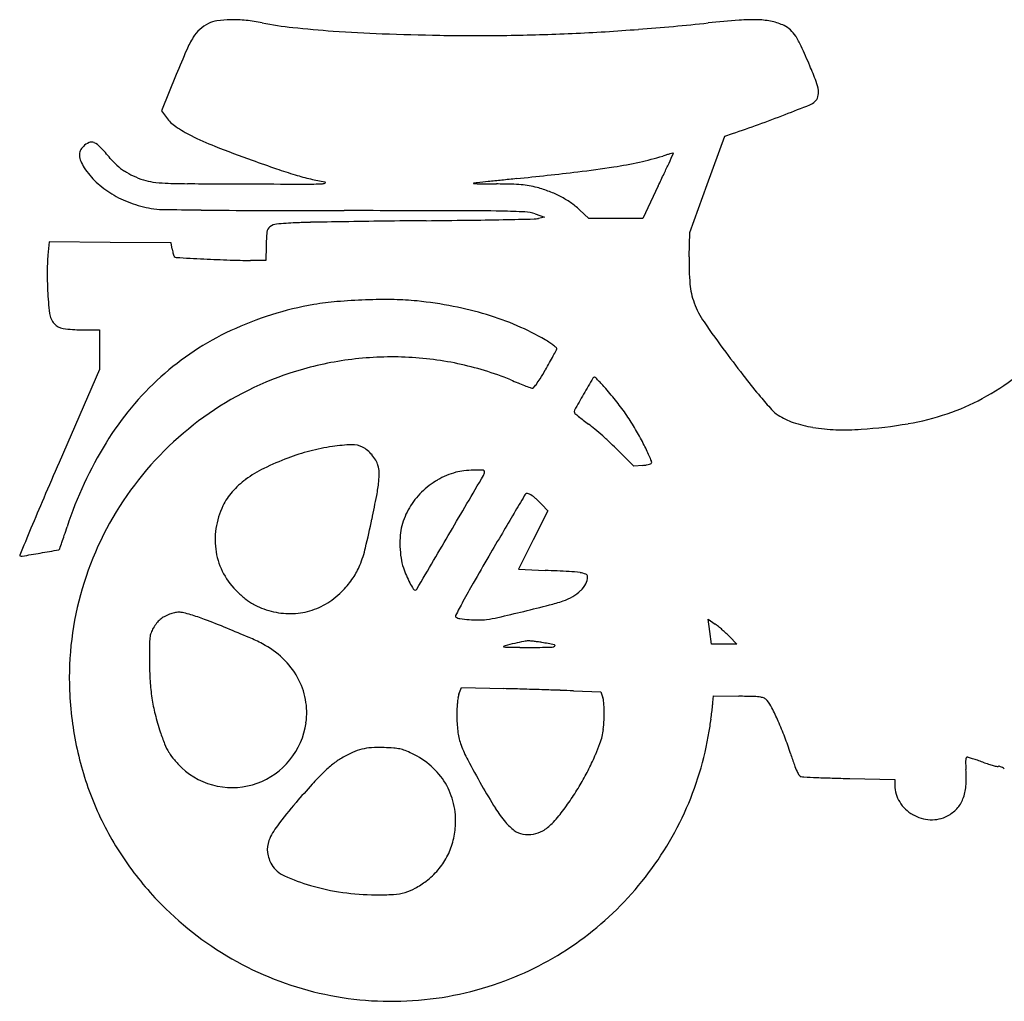
# Model space of a CAD drawing. Units: inches. Extents: x -24358 to 125743, y -101036 to 16774.
# Drawn here: x 26973 to 28639, y -38751 to -37091 of the extents above; entities that cross this region are included whole.
import ezdxf

# ---------------------------------------------------------------- set-up
doc = ezdxf.new("R2010")
doc.units = ezdxf.units.IN
doc.header["$MEASUREMENT"] = 0
doc.layers.add('freecads.com', color=7, linetype='Continuous')

msp = doc.modelspace()

# ---------------------------------------------------------------- linework, layer by layer
at = {"layer": 'freecads.com'}
for p, q in [((27238.1, -37184), (27213.3, -37245.1)), ((27213.3, -37245.1), (27221.4, -37256.5)), ((28165.6, -37288), (28178.9, -37283.6)), ((28136.2, -37369.7), (28165.6, -37288)), ((28053.2, -37372.4), (28026.9, -37427.1)), ((28106.8, -37451.3), (28136.2, -37369.7)), ((27935.9, -37427.1), (27920.1, -37412.6)), ((27845.1, -37419.7), (27860.8, -37425.1)), ((27860.8, -37425.1), (27850.8, -37427.2)), ((27981.4, -37427.1), (27935.9, -37427.1)), ((28026.9, -37427.1), (27981.4, -37427.1)), ((27022.9, -37467), (27020.9, -37489.2)), ((27126.2, -37467.7), (27022.9, -37467)), ((27229.5, -37468.5), (27126.2, -37467.7)), ((28105.7, -37492.1), (28106.8, -37451.3)), ((27231.2, -37479.2), (27229.5, -37468.5)), ((27389.9, -37474.1), (27389.5, -37498.4)), ((27389.5, -37498.4), (27363.8, -37498.3)), ((27078, -37615.6), (27108.1, -37615.6)), ((27108.1, -37615.6), (27108.1, -37649.2)), ((27108.1, -37649.2), (27108.1, -37682.7)), ((27108.1, -37682.7), (27039.8, -37839.8)), ((28012.2, -37846.3), (27985.1, -37819.2)), ((28027.2, -37844.8), (28012.2, -37846.3)), ((27856.5, -37911.1), (27866.4, -37921.4)), ((27866.4, -37921.4), (27841.7, -37970.9)), ((27841.7, -37970.9), (27817, -38020.3)), ((27817, -38020.3), (27861.8, -38022.2)), ((28140.6, -38125.8), (28137.9, -38104.7)), ((28137.9, -38104.7), (28149.6, -38113.1)), ((28143.3, -38146.9), (28140.6, -38125.8)), ((28164.8, -38146.9), (28143.3, -38146.9)), ((28186.2, -38146.9), (28164.8, -38146.9)), ((28173.8, -38134.2), (28186.2, -38146.9)), ((27716.2, -38231.4), (27720.2, -38220.3)), ((27720.2, -38220.3), (27791.9, -38222.2)), ((27910, -38225.9), (27956.4, -38227.8)), ((27956.4, -38227.8), (27959.6, -38237.6)), ((28145.7, -38245.6), (28146.5, -38234.3)), ((28146.5, -38234.3), (28189.3, -38235)), ((28377.1, -38374.2), (28453.5, -38376.1)), ((28453.5, -38376.1), (28453.5, -38385.8))]:
    msp.add_line(p, q, dxfattribs=at)
for centre, radius, start, end in [((27327.4, -37163.1), 74.2, 118.1192, 131.93), ((27312.3, -37135), 42.3, 97.3449, 118.1192), ((27332.6, -37292.1), 200.7, 90.8003, 97.3449), ((27333.2, -37336.6), 245.2, 84.5871, 90.8003), ((27330.6, -37363.8), 272.5, 78.8466, 84.5871), ((27502.8, -36490.5), 617.6, 258.8466, 263.7252), ((27675.6, -32687.7), 4433.2, 274.4499, 275.9859), ((28326.7, -38897.5), 1810.6, 94.3303, 95.9859), ((28212.2, -37384.9), 293.6, 87.9776, 94.3303), ((28217.8, -37224.8), 133.5, 77.8184, 87.9776), ((28227, -37182.3), 90, 64.1688, 77.8183), ((28246.7, -37141.6), 44.8, 47.4968, 64.1688), ((27318.9, -37153.7), 61.6, 131.93, 147.8074), ((27626.8, -35362.5), 1752.3, 263.7251, 265.966), ((27678.4, -34630.5), 2486.1, 265.966, 267.8755), ((27762.1, -32375.2), 4743, 267.8755, 269.053), ((27746.7, -33310.2), 3807.9, 269.0531, 270.7618), ((27752.1, -33717.9), 3400.1, 270.7619, 272.6221), ((27746.8, -33602.6), 3515.6, 272.6222, 274.4499), ((28241.8, -37147), 52.1, 32.6092, 47.4969), ((27400.2, -37204.9), 157.6, 147.8074, 156.4936), ((28168.3, -37194), 139.3, 24.5725, 32.6092), ((28867.6, -37843.2), 1757.8, 156.4936, 157.9759), ((27025.7, -37716.5), 1395.7, 23.0928, 24.5724), ((27688.4, -37433.9), 675.2, 20.6579, 23.0928), ((28252.9, -37221.1), 72, 8.0415, 20.6579), ((28300.6, -37214.3), 23.8, 342.7782, 8.0416), ((28299.6, -37210), 27.1, 291.732, 313.2119), ((28304.9, -37215.7), 19.3, 313.2119, 342.7782), ((26674.8, -33133.8), 4415.1, 291.1529, 291.732), ((27272.6, -37220.1), 62.8, 215.4302, 235.5738), ((27507.1, -35284.8), 2108.8, 289.8421, 291.1528), ((27362, -37089.6), 220.9, 235.5737, 243.4696), ((27601.3, -35545.7), 1831.4, 288.3852, 289.8421), ((27102.2, -37326.8), 30.1, 112.8847, 135), ((27094.8, -37309.2), 11, 66.1075, 112.8847), ((27086.3, -37328.3), 31.8, 43.1268, 66.1075), ((27482.1, -36849), 489.9, 243.4696, 248.5994), ((27091.6, -37320.1), 17.4, 155.6365, 182.7222), ((27098.6, -37323.2), 25, 135, 155.6365), ((26796.1, -37600.1), 429.5, 39.6982, 43.1268), ((28240.5, -34914), 2568.2, 248.5993, 250.1028), ((10567.9, -29260.5), 19275.7, 335.23979, 335.29182), ((28241.4, -37960.2), 663.7, 104.2538, 104.6936), ((28078.2, -37317.7), 0.754, 53.6286, 104.2537), ((28078.4, -37317.5), 0.463, 335.2918, 53.6285), ((27100.3, -37319.7), 26.1, 182.7222, 203.8708), ((27153.5, -37296.1), 84.3, 203.8708, 212.6882), ((27209.1, -37257.2), 107.3, 219.6982, 228.3101), ((28218.6, -34974.5), 2503.8, 250.1027, 251.1046), ((27870.8, -36645.2), 703.2, 278.7698, 282.3738), ((27914, -36842.2), 501.5, 282.3738, 287.0172), ((28190, -37743.9), 441.4, 106.1201, 107.0172), ((26177.8, -36460.2), 2085.4, 334.7005, 335.2398), ((28133.3, -37548), 237.5, 104.6936, 106.1202), ((27189.9, -37272.8), 127.5, 212.6882, 226.8175), ((27208.6, -37257.9), 106.5, 228.31, 236.9729), ((27214.8, -37248.2), 117.9, 236.9729, 245.1718), ((27677, -36556.8), 831.4, 251.1046, 253.384), ((26542, -25439.3), 11988.3, 276.08938, 276.5867), ((27732.2, -35746.6), 1612.5, 276.5866, 278.7698), ((24350, -35596.2), 4107.1, 334.3757, 334.7005), ((27211.9, -37249.3), 159.6, 226.8175, 238.7547), ((27235.6, -37203.3), 167.5, 245.1719, 251.4758), ((27209.3, -37281.8), 84.6, 251.4758, 262.5717), ((27228.7, -37132.9), 234.8, 262.5716, 267.7523), ((27264.2, -36229.7), 1138.8, 267.7523, 269.6275), ((27590.6, -36846.3), 529.3, 253.384, 256.3133), ((27551.6, -37006.4), 364.5, 256.3133, 260.1875), ((27483.1, -37352.5), 16.3, 271.4381, 294.1559), ((27489.3, -37366.5), 0.945, 294.1559, 80.1874), ((27740.9, -37368), 0.202, 96.7633, 266.3872), ((27811.3, -37961.4), 597.8, 96.1975, 96.7634), ((31854.5, -75194), 38049.3, 96.16875, 96.19763), ((30812.5, -65553.3), 28352.4, 96.12275, 96.16882), ((32425.2, -80586.8), 43472.1, 96.08936, 96.12282), ((27513.3, 2083.4), 39452.6, 269.62749, 269.77256), ((27537.7, 8244.3), 45613.5, 269.77253, 269.88896), ((27451.8, -36107.2), 1262, 269.889, 271.438), ((27756.1, -37127.6), 241.1, 266.3871, 268.2389), ((27770.3, -36665.6), 703.3, 268.2389, 269.3184), ((27787, -35258.8), 2110.2, 269.3183, 269.7941), ((27774.9, -38631.6), 1262.6, 88.6437, 89.7942), ((27798.6, -37631.3), 262.1, 84.9514, 88.6437), ((27808.4, -37519.8), 150.1, 79.7892, 84.9514), ((27807, -37527.5), 158, 74.8213, 79.7892), ((27789.4, -37592.3), 225.1, 69.2125, 74.8213), ((27808.3, -37542.7), 172, 62.3493, 69.2125), ((27221.3, -37233.7), 177.9, 238.7548, 250.043), ((27232, -37204.5), 209, 250.043, 260.0462), ((27815.4, -37529), 156.6, 55.141, 62.3494), ((27821, -37521), 146.8, 47.5745, 55.141), ((27216.1, -37295.2), 116.9, 260.0462, 268.9975), ((27399.4, -26816.8), 10596.8, 268.99747, 269.35637), ((27411.5, -25738.6), 11675.2, 269.35641, 269.82051), ((27576.7, 27004), 64418, 269.820516, 269.951609), ((27385.3, -199617.7), 162203.7, 89.883077, 89.951603), ((27706.9, -42030.6), 4616.4, 88.9891, 89.8831), ((27767.2, -38612), 1197.2, 87.0994, 88.9892), ((27824.7, -37478.8), 62.6, 70.9141, 87.0994), ((27484.7, -38436), 1002.3, 91.1098, 92.5543), ((27838.1, -56681.8), 19251.6, 90.94155, 91.10977), ((27835.2, -56505.6), 19075.3, 90.7396, 90.94151), ((27911.2, -62397.9), 24968.1, 90.5745, 90.73951), ((27489.9, -20382.3), 17049.6, 270.57441, 270.80863), ((27594.9, -27815.8), 9615.4, 270.80862, 271.16821), ((27264.5, -11615.1), 25819.5, 271.16824, 271.28421), ((27842.2, -37385.5), 42.6, 271.2842, 281.6939), ((27640.1, -37478.5), 250.2, 173.5477, 178.9971), ((27405, -37451.9), 13.6, 128.2273, 173.5477), ((27409.4, -37457.5), 20.7, 95.0592, 128.2273), ((27473.1, -38177), 743.1, 92.5543, 95.0592), ((27318.3, -37465.1), 88.2, 189.2288, 192.0325), ((27294.1, -37470.2), 63.5, 192.0323, 195.621), ((27685.2, -37520.1), 665.3, 178.2946, 179.6452), ((27194.5, -37505.5), 174.4, 174.6392, 178.2946), ((27291.3, -37471), 60.6, 195.621, 198.7297), ((27237, -37489.4), 3.23, 198.7297, 224.9999), ((27238.3, -37488.1), 5.1, 224.9999, 266.9465), ((28302.2, -17543.9), 19977.7, 266.94652, 267.08082), ((27437, -34511.1), 2988.4, 267.0808, 267.9304), ((27370.4, -36353.3), 1145, 267.9304, 269.6692), ((28542.9, -37504.6), 437.4, 178.361, 184.4089), ((27754.3, -37520.5), 734.4, 179.6452, 180.982), ((27596.9, -37523.2), 577, 180.982, 182.5838), ((27469.1, -37529), 449.1, 182.5838, 187.5283), ((28219.9, -37529.5), 113.4, 184.4088, 200.9078), ((27593.5, -38586), 1021.5, 91.9817, 94.7028), ((27593.4, -38583.9), 1019.5, 89.2607, 91.9816), ((27601.1, -37988.8), 424.3, 84.0226, 89.2606), ((27570.2, -38283.4), 720.5, 79.0929, 84.0226), ((27566.6, -38124.6), 560, 99.8366, 114.965), ((27545.6, -38003.3), 436.9, 94.7028, 99.8366), ((27601.4, -38121.6), 555.7, 73.1037, 79.093), ((28261.5, -37513.6), 158, 200.9077, 214.1286), ((27056.6, -37583.5), 33, 187.5284, 220.9029), ((27618.1, -38066.8), 498.5, 66.7689, 73.1037), ((27050.4, -37588.8), 24.7, 220.9029, 261.7259), ((27078, -37398.8), 216.8, 261.7259, 270), ((27532, -38050.4), 478.1, 114.965, 131.9964), ((27644.4, -38005.5), 431.8, 59.7137, 66.7689), ((29166.7, -36900.1), 1251.5, 214.1286, 217.0065), ((27775.1, -37781.7), 172.6, 56.6774, 59.7137), ((27817.2, -37717.7), 96, 51.9659, 56.6775), ((26432.4, -36870.2), 1645.1, 331.3168, 331.6939), ((27815.4, -37720), 98.9, 48.3277, 51.9659), ((27871.6, -37645.3), 10.5, 331.6939, 345.3307), ((27879.9, -37647.5), 1.86, 345.3308, 48.3278), ((27599.4, -38199.6), 537.9, 98.1561, 108.3277), ((27602.5, -38221.1), 559.7, 88.2823, 98.1561), ((27602.7, -38213.4), 552, 78.3393, 88.2823), ((27044.8, -37205.2), 947.1, 330.5456, 331.3168), ((31323.7, -35274.3), 3952.6, 217.0065, 217.8041), ((27612.5, -38166), 503.5, 67.6867, 78.3393), ((27301.5, -37360), 647.3, 328.4906, 330.0183), ((26499.6, -36897.3), 1573.2, 330.0182, 330.5456), ((27549.7, -38069.9), 504.5, 131.9964, 148.5229), ((27599.9, -38201), 539.5, 108.3277, 126.9118), ((28976.8, -34841.6), 3089.9, 247.6867, 247.934), ((27742.5, -37630.3), 130.1, 323.4727, 328.4906), ((32238.1, -40190.8), 4966.7, 149.8643, 150.2259), ((27945.6, -37699), 3.37, 91.1201, 149.8643), ((27945.5, -37697.2), 1.62, 45.2489, 91.1201), ((27550.8, -38095.4), 562.4, 44.5056, 45.2489), ((29104.3, -36996.2), 1143.6, 217.8041, 219.8122), ((28376.6, -37318.1), 470.6, 298.5185, 306.8358), ((28568.7, -35848.5), 2003.4, 247.9339, 248.2761), ((28830.8, -35190.6), 2711.6, 248.2761, 248.4888), ((27851.7, -37674.8), 41.4, 248.4888, 252.742), ((27840.2, -37711.7), 2.75, 252.742, 317.2428), ((27791.2, -37666.4), 69.5, 317.2428, 323.4728), ((27759, -37890.8), 270.4, 42.6862, 44.5056), ((27599.7, -38037.7), 487.1, 41.5151, 42.6862), ((27607.1, -38031.2), 477.2, 38.0307, 41.5151), ((31812.8, -39947.5), 4476.8, 150.226, 150.6252), ((28790.1, -37258), 734.6, 219.8121, 222.0782), ((28420.8, -37399.5), 378.1, 288.7167, 298.5186), ((27624.8, -38017.3), 454.8, 34.4182, 38.0307), ((28287.2, -37712.1), 57.1, 222.0781, 236.7768), ((27915.5, -37753.8), 4.44, 150.6252, 200.9415), ((27914.7, -37754.1), 3.57, 200.9414, 229.8225), ((28338, -37252.7), 659.8, 229.8225, 230.5373), ((28154.1, -37476.1), 370.5, 230.5372, 232.0402), ((27642.1, -38005.4), 433.7, 30.7201, 34.4181), ((28315.8, -37668.4), 109.2, 236.7768, 251.7237), ((28403.5, -37348.5), 431.8, 279.6252, 288.7167), ((27606.4, -38209.7), 550.3, 126.9118, 145.2201), ((28315.2, -37269.6), 632.4, 232.0402, 233.0472), ((27784.9, -37974.6), 249.9, 49.9172, 53.0472), ((27493.4, -38321), 702.6, 48.47, 49.9172), ((27692.9, -37975.3), 374.7, 26.5934, 30.72), ((28352.9, -37555.9), 227.7, 251.7238, 260.3533), ((28363.9, -37491.8), 292.8, 260.3533, 268.007), ((28368.2, -37366.9), 417.8, 268.0071, 273.8706), ((28342.7, -36990), 795.5, 273.8707, 279.6252), ((27464.1, -38354), 746.8, 47.0376, 48.47), ((27703.5, -38164.1), 684.9, 148.5229, 161.6647), ((27553.5, -38164.6), 355.5, 98.3184, 104.5747), ((27546.8, -38118.4), 308.8, 92.173, 98.3185), ((27536.4, -37846), 36.2, 62.4163, 92.1731), ((27532.1, -37854.3), 45.6, 49.9265, 62.4163), ((27642.6, -38162.3), 484.8, 45.0578, 47.0376), ((27445.9, -38098.9), 650.9, 25.4972, 26.5934), ((27584.5, -38252), 448.3, 110.6227, 116.2487), ((27557.6, -38180.4), 371.9, 104.5747, 110.6228), ((27520.4, -37868.2), 63.8, 40.2115, 49.9264), ((27520.6, -37868), 63.5, 30.4734, 40.2115), ((27670.9, -37991.6), 401.6, 23.9232, 25.4972), ((27501.4, -38066.8), 587.1, 23.0185, 23.9231), ((37674.1, -42464.2), 11596.2, 156.49767, 156.82219), ((27476.3, -38032.5), 203.7, 116.2487, 126.3969), ((27537.2, -37858.3), 44.3, 17.7176, 30.4734), ((27539.9, -37857.4), 41.3, 1.1227, 17.7176), ((28018.4, -37753.1), 92.1, 275.4886, 279.4975), ((28028.7, -37814.6), 29.8, 279.4975, 288.797), ((28033.7, -37829.2), 14.4, 288.7969, 302.1118), ((28040.3, -37839.7), 1.95, 302.1119, 0), ((28035.9, -37839.7), 6.29, 0, 23.0184), ((27462.9, -37858.9), 118.4, 353.5537, 1.1227), ((27744.5, -37980.3), 128.3, 105.2288, 120.2173), ((-87176.3, 29477.8), 133208.2, 329.586458, 329.634128), ((27734, -37941.6), 88.2, 96.1931, 105.2288), ((27744.5, -38037.8), 184.9, 90.9989, 96.1932), ((27746.2, -38137.1), 284.2, 87.8413, 90.999), ((27756.8, -37855.7), 2.63, 360, 87.8413), ((27747.7, -37855.7), 11.7, 329.6341, 0), ((27440.7, -37984.2), 143.6, 126.397, 138.7014), ((27270, -37837.1), 312.6, 349.2323, 353.5537), ((27748.1, -37986.5), 135.4, 120.2173, 134.6087), ((32386.9, -40200.6), 5844.8, 156.8222, 157.36399), ((27604.5, -38208.4), 548, 145.2201, 163.5697), ((27412.5, -37959.4), 106.1, 138.7014, 154.1366), ((25109.2, -37426.2), 2512.1, 348.3014, 349.2323), ((27746.5, -37984.8), 133.1, 134.6086, 149.1295), ((68303.3, -61873.5), 47045.3, 149.35871, 149.40019), ((27849.1, -37909.6), 26.1, 141.635, 149.3587), ((27831.4, -37895.6), 3.54, 76.5335, 141.635), ((27827.9, -37910.5), 18.8, 57.5786, 76.5334), ((27808.4, -37941.2), 55.2, 47.1966, 57.5786), ((27673.2, -38087.2), 254.2, 43.855, 47.1965), ((27438.2, -37971.9), 134.6, 154.1365, 171.3503), ((27734.4, -37977.6), 118.9, 149.1295, 164.9293), ((38302.8, -44131.4), 12191.1, 149.40014, 149.58257), ((14081.9, -33649.9), 13665.3, 341.60205, 341.66462), ((26277.9, -37668.2), 1318.5, 346.1462, 348.3013), ((27703.2, -37969.2), 86.6, 164.9293, 175.7131), ((77261.7, -58913.2), 54464.9, 157.36401, 157.41581), ((20232.6, -35695.7), 7183.3, 341.50074, 341.60204), ((27427, -37970.2), 123.3, 171.3503, 189.7332), ((27790.5, -37975.7), 174.2, 175.713, 182.1053), ((-168706.1, 77337), 227747.2, 329.558268, 329.586457), ((47095.7, -49293.8), 22387.5, 149.58252, 149.69825), ((-19179.6, -22509.2), 48742.9, 341.48752, 341.50081), ((27346, -37931.6), 218.5, 338.0032, 346.1461), ((27792.3, -37975.7), 176, 182.1053, 188.4786), ((26974.3, -37996.9), 1, 157.4158, 249.9794), ((26976.3, -37991.4), 6.86, 249.9792, 279.6125), ((25455.7, -29012.9), 9113.2, 279.61253, 279.8078), ((24464.8, -23281.2), 14929.9, 279.80779, 279.92926), ((27038.8, -37985.3), 2.25, 279.9292, 333.8205), ((27036.4, -37984.1), 4.95, 333.8203, 341.4875), ((27424.8, -37970.5), 121.1, 189.7332, 208.3006), ((33282.9, -41221.7), 6389, 149.69821, 150.17193), ((27439, -37969.1), 118.2, 326.0766, 338.0032), ((27711.9, -37987.6), 94.7, 188.4786, 198.6174), ((27428.9, -37968.3), 125.7, 208.3005, 226.3534), ((27793.4, -37960.2), 180.7, 198.6174, 203.1063), ((27775.1, -37968), 160.8, 203.1063, 208.0053), ((27718.9, -41393.3), 3374, 86.8829, 87.5739), ((27891.8, -38219.3), 195.4, 81.3739, 86.8829), ((27914.7, -38068.1), 42.4, 67.8364, 81.3738), ((27928.9, -38033.1), 4.71, 0, 67.8364), ((27909.1, -38033.1), 24.6, 331.5823, 0), ((27408.3, -37948.5), 155.2, 316.3534, 326.0766), ((27805, -37952.1), 194.7, 208.0052, 211.4567), ((28953.8, -38739.6), 1398.8, 150.1719, 151.6343), ((27887.7, -38021.6), 48.9, 314.5946, 331.5823), ((27588, -38203.5), 530.8, 163.5698, 182.3646), ((27468.9, -37926.4), 183.7, 226.3534, 231.9238), ((27421.2, -37960.8), 137.3, 302.0889, 316.3534), ((27642.2, -38051.7), 3.77, 211.4568, 270), ((27642.2, -38052.2), 3.3, 270, 329.5584), ((27863.3, -37988), 90.7, 288.5884, 300.0463), ((27875.7, -38009.5), 65.9, 300.0463, 314.5945), ((27419, -37990.1), 102.7, 231.9238, 240.5306), ((27417.3, -37993), 99.4, 240.5305, 249.3051), ((27430.6, -37975.8), 119.7, 286.275, 302.0889), ((30119.2, -39368.8), 2723.2, 151.6343, 152.1985), ((27023, -34771.2), 3416, 283.5927, 284.344), ((27789.4, -37768.3), 322.5, 284.344, 288.5884), ((27237.4, -38136.7), 41.2, 118.6496, 130.4535), ((27253.8, -38166.8), 75.4, 111.1418, 118.6496), ((27248.6, -38153.4), 61.1, 102.8515, 111.1418), ((27241.7, -38123), 29.9, 88.7128, 102.8515), ((27241.4, -38134.9), 41.9, 77.2541, 88.7129), ((27209.2, -38277.5), 188, 73.4961, 77.2542), ((27173.5, -38397.8), 313.5, 68.9935, 73.4961), ((27439.3, -37934.8), 161.6, 249.3052, 255.4007), ((27431.1, -37966.6), 128.8, 255.4007, 270.3198), ((27431.1, -37977.6), 117.8, 270.3198, 286.2749), ((27712.1, -38099.6), 2.01, 152.1985, 238.2825), ((26896.3, -34247), 3955.3, 282.9415, 283.5928), ((27267.3, -38160.1), 79.2, 142.1648, 149.419), ((27237.8, -38137.2), 41.8, 130.4535, 142.1649), ((26519.9, -40099.9), 2136.8, 67.9017, 68.9935), ((27720.2, -38086.4), 17.5, 238.2825, 262.3371), ((27753.8, -37836.9), 269.3, 262.3371, 265.6073), ((27751, -37873.4), 232.7, 265.6074, 269.6335), ((27750.2, -38002.6), 103.5, 269.6335, 277.0116), ((27739.7, -37917.3), 189.4, 277.0116, 282.9415), ((28086.9, -38200.4), 107.5, 50.6895, 54.3069), ((27982.8, -38327.6), 271.9, 48.8806, 50.6895), ((27230.3, -38140.4), 37.1, 160.3608, 173.3418), ((27239.3, -38143.6), 46.6, 149.419, 160.3608), ((26521.1, -40097.1), 2133.7, 66.8081, 67.9017), ((27974.7, -38336.9), 284.2, 47.0866, 48.8806), ((28051.7, -38254), 171, 44.4629, 47.0867), ((29270, -38165.3), 2077.4, 179.5325, 180.2803), ((27306.7, -38149.3), 114, 173.3418, 179.5326), ((27236.5, -38427.1), 317, 62.3377, 66.8081), ((27312, -38283.2), 154.4, 46.5518, 62.3377), ((27795.4, -38155), 5.56, 103.3892, 134.9999), ((28213.8, -39912.8), 1812.5, 102.855, 103.3892), ((27974.2, -38863.2), 735.9, 101.6165, 102.855), ((27836.1, -38191), 49.7, 92.746, 101.6165), ((27834.5, -38158.7), 17.3, 84.0504, 92.746), ((27802.8, -38463.1), 323.3, 83.0169, 84.0503), ((27802.8, -38463.4), 323.6, 81.7874, 83.017), ((27788.4, -38563.1), 424.4, 80.7841, 81.7874), ((27769.5, -38679.4), 542.2, 78.4932, 80.7841), ((27869.2, -38130), 22.3, 270.9086, 293.0375), ((27877.4, -38149.3), 1.24, 293.0374, 78.4933), ((27791.7, -38151.3), 0.363, 134.9999, 267.8002), ((27864.6, -36251.6), 1901.5, 267.8004, 268.1758), ((27826.1, -37462.9), 689.5, 268.1757, 269.4051), ((27834.1, -36691.4), 1461.1, 269.4051, 270.1061), ((27832.4, -35813.1), 2339.4, 270.1062, 270.9085), ((27813, -38172.4), 620.3, 180.2803, 183.4332), ((27326.4, -38268), 133.5, 28.9449, 46.5518), ((27506.6, -38190.8), 313.4, 183.4332, 188.6881), ((27333.9, -38263.8), 124.9, 10.6803, 28.945), ((27637.9, -38201.5), 580.8, 182.3646, 192.2259), ((27750.7, -38243.6), 36.6, 160.5531, 170.9822), ((27494.2, -49390.4), 11172.2, 88.31455, 88.47292), ((27371.6, -53556.3), 15339.9, 88.18964, 88.31454), ((27410.1, -52339.5), 14122.5, 88.06356, 88.18961), ((27746.1, -42399.2), 4176.5, 87.7511, 88.0635), ((27483.1, -38194.4), 289.6, 188.6881, 194.1884), ((27339.2, -38262.8), 119.5, 351.8021, 10.6804), ((27901.5, -38264.3), 188.9, 174.8141, 178.2381), ((27853.6, -38259.9), 140.7, 170.9822, 174.8142), ((27932.4, -38246.6), 28.7, 6.4888, 18.2644), ((27816.6, -38259.8), 145.2, 2.9469, 6.4888), ((28001.5, -38235.6), 144.5, 353.5797, 356.0277), ((28148.8, -40501.4), 2266.7, 88.3105, 88.9747), ((28212.8, -38330.7), 95.1, 81.6819, 88.3105), ((28223.4, -38258), 21.6, 64.3988, 81.6819), ((28227.1, -38250.3), 13, 39.0952, 64.3989), ((28182.2, -38286.8), 70.9, 26.8525, 39.0952), ((27645.4, -38153.4), 457, 194.1885, 198.0966), ((28011.5, -38267.7), 298.9, 178.2381, 180.6657), ((27680.6, -38261.5), 281.3, 357.2418, 359.6713), ((27773.1, -38262), 188.8, 359.6713, 2.9468), ((27019.5, -38123.8), 1132.8, 352.4002, 352.9981), ((27138.2, -38138.4), 1013.2, 352.9981, 353.5797), ((27814.7, -38472.9), 482.9, 23.8817, 26.8525), ((27329.2, -38261.4), 129.7, 321.1775, 351.8021), ((27913.5, -38268.8), 200.9, 180.6657, 187.9934), ((27648.7, -38259.9), 313.2, 354.237, 357.2418), ((26998.6, -38121), 1154, 351.8105, 352.4002), ((27751.6, -38500.8), 551.9, 20.8742, 23.8818), ((27504.8, -38199.3), 309.1, 198.0966, 202.1064), ((27815.9, -38282.5), 102.4, 187.9934, 200.1279), ((27875.5, -38282.8), 85.3, 346.3243, 354.2369), ((27613.3, -38209.5), 532.9, 336.2732, 351.8104), ((27316.8, -38275.7), 106.2, 202.1064, 210.9999), ((27457, -38125.8), 532.4, 337.129, 339.1952), ((27861.2, -38279.3), 100, 339.1953, 346.3242), ((27721, -38512.4), 584.6, 17.9937, 20.8742), ((27591.3, -38211.6), 533, 192.2259, 202.7428), ((27302.6, -38284.2), 89.6, 210.9999, 220.8592), ((27623.4, -38519.3), 208.3, 114.7388, 120.3719), ((27572.4, -38408.6), 86.4, 103.8727, 114.7388), ((27573.3, -38412.1), 90.1, 93.278, 103.8727), ((27581.8, -38562.2), 240.4, 88.1857, 93.278), ((27575.6, -38758.5), 436.8, 86.0208, 88.1856), ((27600.6, -38399.1), 76.5, 78.1654, 86.0208), ((27604.7, -38379.6), 56.6, 68.6178, 78.1655), ((27567.2, -38475.4), 159.5, 64.2113, 68.6178), ((27573, -38463.3), 146.1, 48.7592, 64.2113), ((27904.8, -38249.9), 197, 200.128, 208.055), ((27551.2, -38165.5), 430.2, 333.469, 337.129), ((29222.6, -38024.7), 994.3, 197.9937, 199.1765), ((27362.5, -38232.4), 168.8, 220.8591, 226.9965), ((27332.1, -38263.7), 126, 289.8778, 321.1775), ((27637.6, -38518.6), 215.8, 128.6316, 134.2129), ((27582.7, -38449.9), 127.9, 120.372, 128.6316), ((29303.6, -37504.5), 1782, 208.0551, 209.6247), ((28620.6, -38347.1), 47.6, 175.0118, 182.421), ((28861.2, -38337), 288.4, 182.4209, 184.3758), ((28589.4, -38344.4), 16.3, 161.9347, 175.0117), ((28575.4, -38339.9), 1.59, 90, 161.9348), ((28575.4, -38346.3), 8.05, 73.6521, 89.9999), ((28437.2, -38817.5), 499.1, 72.8034, 73.6521), ((28472.6, -38703.1), 379.4, 71.4714, 72.8034), ((28406.2, -38901.3), 588.4, 70.5126, 71.4713), ((28706.9, -38051.4), 313.1, 250.5126, 252.2945), ((28666.9, -38177), 181.4, 252.2946, 254.9766), ((27332.9, -38264.1), 125.5, 226.9965, 258.3169), ((27777.1, -38662), 415.9, 134.2129, 138.0474), ((27589.6, -38444.4), 120.9, 30.9531, 48.7591), ((27547.1, -38163.5), 434.7, 329.8377, 333.4691), ((28399.2, -38311.1), 122.5, 199.1765, 204.7052), ((28328.2, -38343.8), 44.3, 204.7052, 214.1955), ((28393.5, -38372.8), 180.6, 355.4834, 4.3758), ((28688.6, -38095.8), 265.4, 254.9766, 256.5004), ((28627.2, -38351.7), 2.26, 256.5005, 301.7175), ((28629.3, -38355.1), 1.77, 75.7791, 121.7174), ((28625, -38372.2), 19.4, 67.8545, 75.779), ((28622.6, -38378), 25.6, 60.3068, 67.8545), ((28616, -38389.7), 39.1, 54.8015, 60.3068), ((27332.7, -38265.3), 124.2, 258.3169, 289.8779), ((27592.3, -38442.8), 117.8, 12.8859, 30.9531), ((27533.2, -38155.4), 450.8, 326.2735, 329.8377), ((28296.2, -38365.5), 5.68, 214.1955, 257.3165), ((28300.3, -38347.6), 24, 257.3166, 267.5938), ((28568.1, -31974.9), 6402.3, 267.59381, 267.79274), ((28441.3, -35263.2), 3111.6, 267.7928, 268.2709), ((28507.9, -33055.9), 5319.9, 268.271, 268.5909), ((28879.4, -39652.8), 1898.1, 138.0474, 139.2902), ((28708.1, -37843.1), 1097, 209.6247, 211.9941), ((28506.4, -38385.8), 52.9, 180, 211.996), ((28499.3, -38381.1), 74.5, 338.2479, 355.4833), ((28076.8, -38962.2), 839.2, 139.2903, 142.7197), ((27578, -38446.1), 132.5, 356.3436, 12.8859), ((27482.3, -38121.4), 512, 323.034, 326.2736), ((28515.4, -38380.2), 63.5, 211.9959, 239.8946), ((28518.8, -38388.9), 53.6, 317.3296, 338.2478), ((27584.8, -38214.3), 526, 202.7428, 213.3336), ((27953, -38314.8), 206.7, 211.9941, 220.1512), ((27699.3, -38284.8), 240.4, 316.4824, 323.0341), ((27595.9, -38201.8), 552, 321.1405, 336.2732), ((28514.9, -38385.3), 58.8, 297.8313, 317.3296), ((27862.7, -38391), 88.6, 220.1512, 233.3364), ((27822.6, -38401.8), 70.3, 300.1202, 316.4824), ((28516.2, -38378.7), 65.2, 239.8946, 267.3689), ((28515.8, -38387.1), 56.8, 267.369, 297.8312), ((27492, -38517.1), 104.3, 142.7198, 158.6518), ((27571.2, -38445.6), 139.3, 344.8892, 356.3436), ((27829.7, -38435.4), 33.3, 233.3365, 260.7247), ((27835.2, -38423.4), 45.3, 278.7967, 300.1203), ((27433.4, -38494.2), 41.4, 158.6518, 187.2952), ((27590.5, -38450.8), 119.3, 332.0207, 344.8893), ((27833.5, -38412.4), 56.5, 260.7248, 278.7968), ((27443.2, -38492.9), 51.2, 187.2953, 211.7174), ((27602.6, -38202.6), 547.4, 213.3336, 223.6125), ((27591.7, -38451.5), 117.9, 319.072, 332.0208), ((27441, -38494.3), 48.6, 211.7175, 245.5536), ((27580.5, -38441.7), 132.8, 307.2289, 319.0719), ((27557.3, -38238.4), 329.7, 245.5535, 253.7923), ((27560.7, -38415.8), 165.4, 299.4762, 307.2288), ((27596.5, -38202.3), 551.2, 305.9969, 321.1405), ((27576.2, -38173.5), 397.3, 253.7923, 261.8047), ((27577.3, -38165.6), 405.2, 261.8047, 269.6985), ((27599.1, -38470.8), 99.4, 273.54, 285.2868), ((27605.9, -38495.6), 73.7, 285.2868, 299.4762), ((27609.1, -38196.4), 556.3, 223.6125, 240.1247), ((27577.5, -38122.6), 448.3, 269.6986, 273.54), ((27609.1, -38219.7), 529.7, 290.3955, 305.9969), ((27602.1, -38208.6), 542.3, 240.1247, 256.9563), ((27601.2, -38198.4), 552.5, 273.8038, 290.3955), ((27601.9, -38209.5), 541.3, 256.9564, 273.8037)]:
    msp.add_arc(centre, radius, start, end, dxfattribs=at)

doc.saveas('drawing.dxf')
